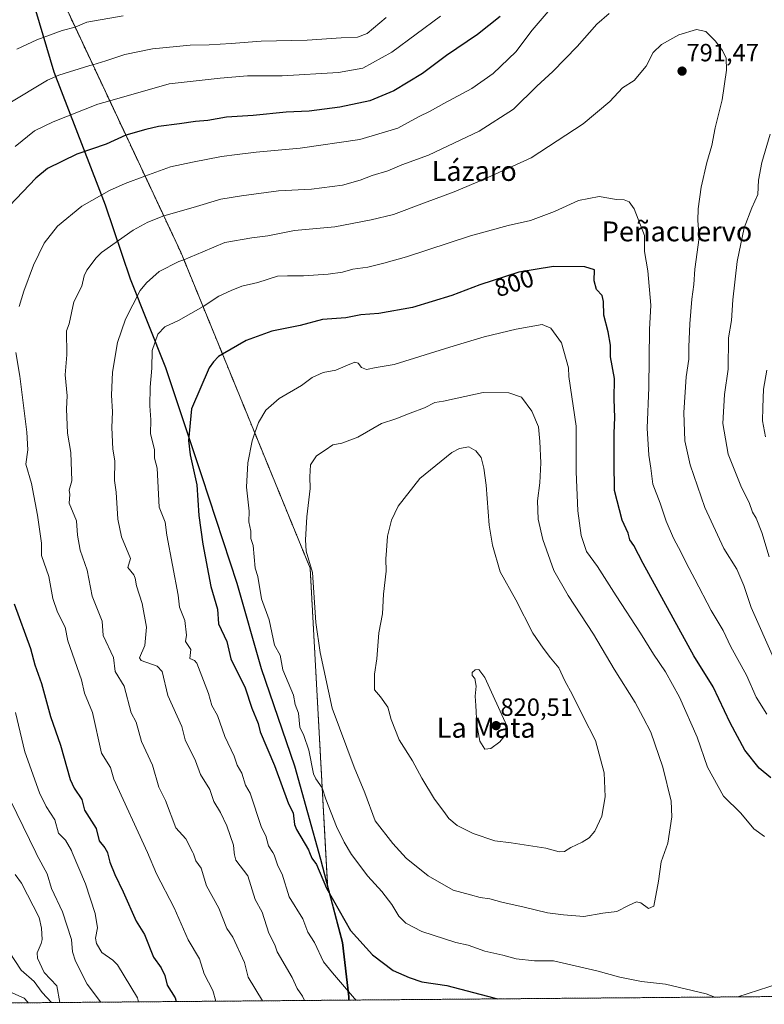
# Model space of a CAD drawing. Units: metres. Extents: x 556319 to 559753, y 4724049 to 4726377.
# Drawn here: x 558117 to 558417, y 4724049 to 4724445 of the extents above; entities that cross this region are included whole.
import ezdxf
from ezdxf.enums import TextEntityAlignment as Align

# ---------------------------------------------------------------- set-up
doc = ezdxf.new("R2010")
doc.units = ezdxf.units.M
doc.header["$MEASUREMENT"] = 0
doc.linetypes.add('TRAZOS', pattern=[0.75, 0.5, -0.25])
for name, color, linetype, lineweight in [('Arbolado forestal', 92, 'TRAZOS', 0), ('Arbolado forestal CxS', 92, 'Continuous', 0), ('Carátula', 7, 'Continuous', 5), ('Comarca', 2, 'Continuous', 13), ('Comarca CxS', 133, 'Continuous', 0), ('Comunidad autónoma', 142, 'Continuous', 30), ('Comunidad Autónoma CxS', 142, 'Continuous', 0), ('Corriente natural lineal', 142, 'Continuous', 13), ('Curva de nivel maestra', 36, 'Continuous', 30), ('Curva de nivel normal', 36, 'Continuous', 0), ('Espacio natural protegido', 2, 'Continuous', 13), ('Espacio natural protegido CxS', 2, 'Continuous', 0), ('Municipio', 9, 'Continuous', 13), ('Municipio CxS', 142, 'Continuous', 0), ('Provincia', 19, 'Continuous', 0), ('Provincia CxS', 1, 'Continuous', 0), ('Punto de cota en terreno', 7, 'Continuous', 0), ('Rótulo de curva de nivel directora', 19, 'Continuous', 0), ('Rótulo de punto de cota en terreno', 19, 'Continuous', 0), ('Texto cartográfico', 19, 'Continuous', 0)]:
    doc.layers.add(name, color=color, linetype=linetype, lineweight=lineweight)
doc.styles.add('Arial', font='txt', dxfattribs={"height": 0.2})

# ---------------------------------------------------------------- blocks, each defined once
blk = doc.blocks.new('*U151')
at = {"layer": 'Arbolado forestal CxS', "color": 92, "linetype": 'Continuous', "lineweight": 0}
blk.add_polyline3d([(559174.86, 4724058.38, 729.08), (558249.88, 4724050.67, 794.57), (558249.89, 4724051.94, 794.79), (558247.34, 4724073.82, 798.47), (558241.28, 4724096.86, 800.59), (558234.25, 4724224.33, 810.22), (558182.25, 4724351.34, 789.17), (558104.36, 4724517.29, 731.57), (558094.64, 4724551.9, 718.14), (558082.51, 4724591.04, 702.73), (558071.9, 4724618.63, 696.12), (558061.54, 4724636.43, 691.47), (558045.23, 4724662.81, 688.86), (558033.46, 4724681.35, 690.42), (558017.95, 4724704.56, 693.4), (558012.61, 4724712.79, 694.91), (557983.25, 4724775.34, 686.01), (557935.26, 4724934.34, 628.26)], dxfattribs=at)
blk = doc.blocks.new('*U154')
at = {"layer": 'Arbolado forestal CxS', "color": 92, "linetype": 'Continuous', "lineweight": 0}
blk.add_polyline3d([(558104.36, 4724517.29, 731.57), (558182.25, 4724351.34, 789.17), (558234.25, 4724224.33, 810.22), (558241.28, 4724096.86, 800.59), (558247.34, 4724073.82, 798.47), (558249.89, 4724051.94, 794.79), (558249.88, 4724050.67, 794.57), (558047.05, 4724048.98, 774.63), (558045.51, 4724054.84, 773.87), (558036.98, 4724085.4, 764.35), (558025.41, 4724119.25, 756.06), (558025.28, 4724119.62, 755.97), (558022.39, 4724128.87, 753.58), (558013.65, 4724159.4, 744.44), (558000.91, 4724198.26, 731.74), (557988.21, 4724236.36, 724.7), (557976.12, 4724266.89, 720.7), (557972.72, 4724276.14, 720.21), (557963.87, 4724302.15, 722.24), (557944.74, 4724351.86, 722.32)], dxfattribs=at)
blk = doc.blocks.new('*U163')
at = {"layer": 'Curva de nivel normal', "color": 36, "linetype": 'Continuous', "lineweight": 0}
for points in [[(558165.29, 4724049.96, 770), (558164.81, 4724051.62, 770), (558156.82, 4724064.8, 770), (558154.94, 4724066.72, 770), (558150.5, 4724069.84, 770), (558148.35, 4724073.43, 770), (558148.02, 4724075.56, 770), (558148.76, 4724079.69, 770), (558147.88, 4724085.48, 770), (558143.99, 4724097.35, 770), (558138.62, 4724110, 770), (558138.29, 4724110.79, 770), (558135.86, 4724115.01, 770), (558133.14, 4724117.81, 770), (558131.63, 4724123.19, 770), (558128.15, 4724128.56, 770), (558125.44, 4724134.02, 770), (558119.52, 4724150.44, 770), (558115.86, 4724166.26, 770)], [(558115.64, 4724393.89, 770), (558123.43, 4724400.11, 770), (558130.89, 4724403.8, 770), (558148.88, 4724410.91, 770), (558153.68, 4724412.22, 770), (558177.53, 4724418.99, 770), (558198.15, 4724421.26, 770), (558209.09, 4724422.29, 770), (558223.06, 4724422.24, 770), (558245.71, 4724423.57, 770), (558255.41, 4724425.36, 770), (558267.04, 4724431.73, 770), (558286.67, 4724446.24, 770)]]:
    blk.add_polyline3d(points, dxfattribs=at)
blk = doc.blocks.new('*U175')
at = {"layer": 'Curva de nivel normal', "color": 36, "linetype": 'Continuous', "lineweight": 0}
for points in [[(558264.78, 4724445.64, 765), (558257.13, 4724439.32, 765), (558253.36, 4724437.83, 765), (558246.7, 4724437.47, 765), (558233.08, 4724436.55, 765), (558214.51, 4724436.15, 765), (558202.55, 4724435.24, 765), (558193.66, 4724434.67, 765), (558186.04, 4724434.55, 765), (558170.9, 4724433.08, 765), (558159.7, 4724430.75, 765), (558152.06, 4724428.24, 765), (558146.87, 4724426.72, 765), (558145.7, 4724426.46, 765), (558133.21, 4724422.49, 765), (558128.73, 4724420.49, 765), (558112.9, 4724410.93, 765)], [(558113.81, 4724130.9, 765), (558123.95, 4724110, 765), (558124.37, 4724109.13, 765), (558128.49, 4724101.48, 765), (558130.26, 4724095.6, 765), (558134.76, 4724086.16, 765), (558138.29, 4724074.97, 765), (558138.69, 4724070.04, 765), (558139.9, 4724066.36, 765), (558144.63, 4724057.07, 765), (558149.92, 4724050.01, 765), (558149.96, 4724049.84, 765)]]:
    blk.add_polyline3d(points, dxfattribs=at)
blk = doc.blocks.new('*U188')
at = {"layer": 'Curva de nivel normal', "color": 36, "linetype": 'Continuous', "lineweight": 0}
for points in [[(558159.09, 4724446.4, 760), (558144.52, 4724443.76, 760), (558139.77, 4724441.86, 760), (558134.61, 4724440.48, 760), (558124.43, 4724436.77, 760), (558116.35, 4724432.93, 760)], [(558115.71, 4724101.23, 760), (558118.17, 4724097.69, 760), (558125.26, 4724083.9, 760), (558126.21, 4724079.53, 760), (558126.57, 4724075.07, 760), (558126.19, 4724073.36, 760), (558124.5, 4724069.66, 760), (558124.6, 4724067.5, 760), (558127.36, 4724061.83, 760), (558132.44, 4724056.43, 760), (558133.61, 4724049.7, 760)], [(558120.89, 4724049.59, 760), (558120.65, 4724049.99, 760), (558119.26, 4724051.42, 760), (558108.56, 4724056.2, 760), (558105.72, 4724057.91, 760), (558100.05, 4724062.51, 760), (558096.89, 4724066.12, 760), (558095.13, 4724067.5, 760), (558088.79, 4724070.82, 760), (558080.11, 4724073.34, 760), (558074.01, 4724076.03, 760), (558072.32, 4724077.24, 760), (558067.47, 4724082.11, 760), (558058.47, 4724087.01, 760), (558054.57, 4724091.08, 760), (558049.68, 4724093.34, 760), (558038.93, 4724099.87, 760), (558029.89, 4724106.15, 760)]]:
    blk.add_polyline3d(points, dxfattribs=at)
blk = doc.blocks.new('5PATER')
at = {"layer": 'Carátula', "linetype": 'Continuous', "lineweight": 5}
h = blk.add_hatch(color=250, dxfattribs=at)
edge = h.paths.add_edge_path()
edge.add_ellipse((0, 0.01), major_axis=(-1.33, -1.34), ratio=0.999422, start_angle=0, end_angle=360)

msp = doc.modelspace()

# ---------------------------------------------------------------- linework, layer by layer
at = {"layer": 'Arbolado forestal', "color": 92, "linetype": 'TRAZOS', "lineweight": 0}
for points in [[(558249.88, 4724050.67, 794.57), (558249.89, 4724051.94, 794.79), (558247.34, 4724073.82, 798.47), (558241.28, 4724096.86, 800.59), (558234.25, 4724224.33, 810.22), (558182.25, 4724351.34, 789.17), (558104.36, 4724517.29, 731.57), (558094.64, 4724551.9, 718.14), (558082.51, 4724591.04, 702.73), (558071.9, 4724618.63, 696.12), (558061.54, 4724636.43, 691.47), (558045.23, 4724662.81, 688.86), (558033.46, 4724681.35, 690.42), (558017.95, 4724704.56, 693.4), (558012.61, 4724712.8, 694.91), (557983.25, 4724775.34, 686.01), (557935.25, 4724934.34, 628.26), (557879.26, 4725293.35, 582.1), (557732.26, 4725245.35, 526.84), (557723.36, 4725241.85, 524.19), (557720.28, 4725240.16, 523.59), (557718.9, 4725239.4, 523.41)], [(559174.86, 4724058.38, 729.08), (559163, 4724058.28, 728.76), (559156.95, 4724058.23, 729.15), (559153.6, 4724058.2, 729.29), (559132.72, 4724058.03, 728.29), (558843.52, 4724055.62, 706.26), (558571.46, 4724053.35, 784.17), (558569.59, 4724053.33, 784.27), (558567.72, 4724053.32, 784.36), (558504.38, 4724052.79, 799.87), (558502.36, 4724052.77, 800.08), (558500.34, 4724052.76, 800.4), (558249.88, 4724050.67, 794.57)], [(558249.88, 4724050.67, 794.57), (558130.33, 4724049.67, 758.17), (558047.05, 4724048.98, 774.63)]]:
    msp.add_polyline3d(points, dxfattribs=at)
at = {"layer": 'Comarca', "color": 2, "linetype": 'Continuous', "lineweight": 13}
msp.add_polyline3d([(558249.85, 4724050.67, 794.56), (558249.86, 4724051.94, 794.78), (558247.31, 4724073.82, 798.46), (558238.55, 4724107.15, 801.29), (558228.08, 4724144.66, 802.91), (558214.67, 4724183.91, 803.1), (558204.88, 4724218.11, 803.03), (558190.8, 4724261.04, 801.12), (558176.2, 4724304.85, 797.33), (558162.07, 4724340.53, 788.94), (558151.95, 4724370.29, 781.53), (558131.4, 4724423.69, 764.81), (558118.05, 4724468.53, 750.41)], dxfattribs=at)
at = {"layer": 'Comarca CxS', "color": 133, "linetype": 'Continuous', "lineweight": 0}
msp.add_polyline3d([(559752.71, 4724063.19, 609.82), (558249.85, 4724050.67, 794.56), (558249.86, 4724051.94, 794.78), (558247.31, 4724073.82, 798.46), (558238.55, 4724107.15, 801.29), (558228.08, 4724144.66, 802.91), (558214.67, 4724183.91, 803.1), (558204.88, 4724218.11, 803.03), (558190.8, 4724261.04, 801.12), (558176.2, 4724304.85, 797.33), (558162.07, 4724340.53, 788.94), (558151.95, 4724370.29, 781.53), (558131.4, 4724423.69, 764.81), (558118.05, 4724468.53, 750.41)], dxfattribs=at)
msp.add_polyline3d([(559752.71, 4724063.19, 609.82), (558249.85, 4724050.67, 794.56), (558249.86, 4724051.94, 794.78), (558247.31, 4724073.82, 798.46), (558238.55, 4724107.15, 801.29), (558228.08, 4724144.66, 802.91), (558214.67, 4724183.91, 803.1), (558204.88, 4724218.11, 803.03), (558190.8, 4724261.04, 801.12), (558176.2, 4724304.85, 797.33), (558162.07, 4724340.53, 788.94), (558151.95, 4724370.29, 781.53), (558131.4, 4724423.69, 764.81), (558118.05, 4724468.53, 750.41)], dxfattribs=at)
at = {"layer": 'Comunidad autónoma', "color": 142, "linetype": 'Continuous', "lineweight": 30}
msp.add_polyline3d([(558249.85, 4724050.67, 794.56), (558249.86, 4724051.94, 794.78), (558247.31, 4724073.82, 798.46), (558238.55, 4724107.15, 801.29), (558228.08, 4724144.66, 802.91), (558214.67, 4724183.91, 803.1), (558204.88, 4724218.11, 803.03), (558190.8, 4724261.04, 801.12), (558176.2, 4724304.85, 797.33), (558162.07, 4724340.53, 788.94), (558151.95, 4724370.29, 781.53), (558131.4, 4724423.69, 764.81), (558118.05, 4724468.53, 750.41)], dxfattribs=at)
at = {"layer": 'Comunidad Autónoma CxS', "color": 142, "linetype": 'Continuous', "lineweight": 0}
msp.add_polyline3d([(559752.71, 4724063.19, 609.82), (558249.85, 4724050.67, 794.56), (558249.86, 4724051.94, 794.78), (558247.31, 4724073.82, 798.46), (558238.55, 4724107.15, 801.29), (558228.08, 4724144.66, 802.91), (558214.67, 4724183.91, 803.1), (558204.88, 4724218.11, 803.03), (558190.8, 4724261.04, 801.12), (558176.2, 4724304.85, 797.33), (558162.07, 4724340.53, 788.94), (558151.95, 4724370.29, 781.53), (558131.4, 4724423.69, 764.81), (558118.05, 4724468.53, 750.41)], dxfattribs=at)
msp.add_polyline3d([(559752.71, 4724063.19, 609.82), (558249.85, 4724050.67, 794.56), (558249.86, 4724051.94, 794.78), (558247.31, 4724073.82, 798.46), (558238.55, 4724107.15, 801.29), (558228.08, 4724144.66, 802.91), (558214.67, 4724183.91, 803.1), (558204.88, 4724218.11, 803.03), (558190.8, 4724261.04, 801.12), (558176.2, 4724304.85, 797.33), (558162.07, 4724340.53, 788.94), (558151.95, 4724370.29, 781.53), (558131.4, 4724423.69, 764.81), (558118.05, 4724468.53, 750.41)], dxfattribs=at)
at = {"layer": 'Corriente natural lineal', "color": 142, "linetype": 'Continuous', "lineweight": 13}
msp.add_polyline3d([(558130.33, 4724049.67, 758.17), (558126.59, 4724053.79, 756.95), (558123.38, 4724058.15, 756.43), (558118.13, 4724062.73, 755.79), (558113.33, 4724070.11, 754.65)], dxfattribs=at)
at = {"layer": 'Curva de nivel maestra', "color": 36, "linetype": 'Continuous', "lineweight": 30}
for points in [[(558310.58, 4724446.1, 775), (558301.47, 4724438.8, 775), (558289.08, 4724430.41, 775), (558279.44, 4724423.15, 775), (558267.96, 4724416.19, 775), (558258.21, 4724412.15, 775), (558246.17, 4724409.64, 775), (558233.8, 4724408, 775), (558224.66, 4724407.59, 775), (558211.4, 4724406.28, 775), (558200.59, 4724405.56, 775), (558193.1, 4724404.24, 775), (558188.11, 4724403.9, 775), (558181.77, 4724402.94, 775), (558173.26, 4724401.9, 775), (558168.19, 4724400.66, 775), (558160.16, 4724398.4, 775), (558152.23, 4724394.79, 775), (558140.41, 4724390.7, 775), (558128.7, 4724384.94, 775), (558123.98, 4724381.09, 775), (558110.82, 4724367.25, 775)], [(558419.48, 4724140.04, 800), (558414.8, 4724143.95, 800), (558408.98, 4724151.17, 800), (558403.09, 4724162.17, 800), (558396.28, 4724176.63, 800), (558388.46, 4724189.02, 800), (558368.14, 4724226.24, 800), (558364.4, 4724233.47, 800), (558362.82, 4724235.76, 800), (558362.08, 4724238.45, 800), (558359.67, 4724243.62, 800), (558356.62, 4724255.55, 800), (558356.46, 4724266.96, 800), (558356.52, 4724278.57, 800), (558356.71, 4724284.95, 800), (558356.41, 4724292.3, 800), (558356.6, 4724300.62, 800), (558355.03, 4724309.25, 800), (558354.94, 4724313.96, 800), (558354.08, 4724319.37, 800), (558352.37, 4724325.97, 800), (558352.24, 4724331.5, 800), (558351.62, 4724333.98, 800), (558349.41, 4724336.38, 800), (558348.48, 4724339.77, 800), (558348.61, 4724344.29, 800), (558344.64, 4724345.48, 800), (558332.08, 4724345.54, 800), (558318.16, 4724343.26, 800), (558302.49, 4724338.16, 800), (558291.22, 4724333.89, 800), (558275.37, 4724329.13, 800), (558261.92, 4724326.69, 800), (558254.64, 4724326.16, 800), (558248.54, 4724324.91, 800), (558239.18, 4724324.22, 800), (558230.18, 4724321.85, 800), (558218.84, 4724319.6, 800), (558208.51, 4724315.85, 800), (558199.01, 4724310.41, 800), (558197.43, 4724309.38, 800), (558195.38, 4724307.27, 800), (558193.67, 4724304.88, 800), (558186.52, 4724288.38, 800), (558185.4, 4724275.67, 800), (558186.09, 4724269.85, 800), (558188.72, 4724257.84, 800), (558189.57, 4724245.5, 800), (558191.08, 4724233.96, 800), (558194.31, 4724216.9, 800), (558197.01, 4724207.86, 800), (558197.46, 4724201.93, 800), (558200.81, 4724194.8, 800), (558202.39, 4724187.91, 800), (558208.07, 4724176.15, 800), (558210.77, 4724168.02, 800), (558213.35, 4724161.9, 800), (558214.12, 4724158.56, 800), (558219.99, 4724145.02, 800), (558225.5, 4724129.51, 800), (558227.4, 4724125.89, 800), (558228.02, 4724121.28, 800), (558228.75, 4724119.27, 800), (558233.58, 4724111.1, 800), (558234.04, 4724110, 800), (558234.98, 4724107.78, 800), (558236.81, 4724105.13, 800), (558240.8, 4724095.66, 800), (558241.4, 4724094.71, 800), (558250.48, 4724078.68, 800), (558259.32, 4724068.92, 800), (558267.61, 4724062.53, 800), (558274.07, 4724059.73, 800), (558279.17, 4724058.02, 800), (558289.16, 4724056.52, 800), (558308.06, 4724051.53, 800), (558309.38, 4724051.16, 800)], [(558115.3, 4724209.94, 775), (558121.85, 4724192.08, 775), (558123.64, 4724185.4, 775), (558126.29, 4724177.96, 775), (558129.87, 4724164.63, 775), (558133.91, 4724153.12, 775), (558137.73, 4724139.42, 775), (558139.35, 4724135.85, 775), (558142.45, 4724131.33, 775), (558143.6, 4724126.99, 775), (558148.18, 4724119.64, 775), (558149.39, 4724114.7, 775), (558151.7, 4724111.91, 775), (558152.78, 4724110, 775), (558152.86, 4724109.87, 775), (558153.67, 4724106.07, 775), (558155.68, 4724101.11, 775), (558159.16, 4724094.16, 775), (558164.26, 4724082.37, 775), (558167.73, 4724077.1, 775), (558171.32, 4724067.95, 775), (558174.31, 4724063.68, 775), (558175.81, 4724060.51, 775), (558176.81, 4724056.67, 775), (558180.05, 4724051.63, 775), (558180.44, 4724050.09, 775)]]:
    msp.add_polyline3d(points, dxfattribs=at)
at = {"layer": 'Curva de nivel normal', "color": 36, "linetype": 'Continuous', "lineweight": 0}
for points in [[(558331.53, 4724449.95, 780), (558323.56, 4724440.65, 780), (558316.94, 4724431.94, 780), (558307.88, 4724423.15, 780), (558299.22, 4724417.1, 780), (558287.94, 4724411.07, 780), (558282.44, 4724407.98, 780), (558277.83, 4724405.77, 780), (558269.5, 4724401.26, 780), (558254.17, 4724396.7, 780), (558230.18, 4724393.21, 780), (558212.52, 4724391.53, 780), (558204.9, 4724390.56, 780), (558198.64, 4724389.85, 780), (558187, 4724387.51, 780), (558178.09, 4724385.63, 780), (558167.87, 4724381.97, 780), (558159.86, 4724378.93, 780), (558153.56, 4724376.16, 780), (558142.46, 4724369.91, 780), (558132.68, 4724361.87, 780), (558127.39, 4724354.99, 780), (558123.1, 4724346.11, 780), (558119.12, 4724335.63, 780), (558117.22, 4724329.48, 780)], [(558354.4, 4724447.36, 785), (558349.46, 4724443.04, 785), (558341.56, 4724433.97, 785), (558331.78, 4724423.93, 785), (558325.45, 4724418.14, 785), (558315.98, 4724408.9, 785), (558302.19, 4724400, 785), (558281.81, 4724390.38, 785), (558271.16, 4724386.44, 785), (558265.51, 4724384, 785), (558259.14, 4724382.22, 785), (558254.37, 4724380.29, 785), (558247.22, 4724378.3, 785), (558234.84, 4724376.72, 785), (558221.51, 4724376.04, 785), (558206.68, 4724374.04, 785), (558198.32, 4724372.65, 785), (558187.2, 4724369.3, 785), (558175.42, 4724365.9, 785), (558169.02, 4724363.41, 785), (558163.18, 4724360.14, 785), (558150.36, 4724351.28, 785), (558148.22, 4724349.08, 785), (558144.54, 4724344.08, 785), (558143.47, 4724341.9, 785), (558142.44, 4724337.7, 785), (558139.28, 4724331.44, 785), (558137.44, 4724322.54, 785), (558136.35, 4724319.79, 785), (558136.46, 4724310.02, 785), (558135.77, 4724302.03, 785), (558136.55, 4724293.53, 785), (558136.34, 4724288.38, 785), (558136.74, 4724278.53, 785), (558137.99, 4724270.84, 785), (558138.42, 4724259.42, 785), (558137.41, 4724255.62, 785), (558137.69, 4724253.87, 785), (558137.37, 4724250.46, 785), (558140.28, 4724243.36, 785), (558140.68, 4724237.56, 785), (558141.77, 4724231.58, 785), (558144.67, 4724223.56, 785), (558146.69, 4724213.09, 785), (558150.59, 4724203.05, 785), (558151.01, 4724197.21, 785), (558155.16, 4724188.37, 785), (558155.87, 4724182.72, 785), (558159.45, 4724176.87, 785), (558162.26, 4724166.1, 785), (558164.3, 4724162.36, 785), (558166.43, 4724154.57, 785), (558170.86, 4724145.16, 785), (558173.4, 4724136.21, 785), (558176.15, 4724130.86, 785), (558180.3, 4724119.94, 785), (558184.26, 4724115.51, 785), (558187.05, 4724110, 785), (558187.36, 4724109.41, 785), (558188.34, 4724106.67, 785), (558190.44, 4724103.66, 785), (558192.58, 4724096.55, 785), (558197.58, 4724087.64, 785), (558200.74, 4724079.49, 785), (558203.22, 4724075.95, 785), (558207.82, 4724065.79, 785), (558209.37, 4724059.85, 785), (558215.16, 4724050.38, 785)], [(558420.47, 4724188.32, 790), (558411.6, 4724208.55, 790), (558408.61, 4724217.3, 790), (558405.78, 4724223.86, 790), (558400.52, 4724232.27, 790), (558392.94, 4724248.67, 790), (558387.05, 4724265.88, 790), (558384.94, 4724275.44, 790), (558384.44, 4724286.93, 790), (558385.4, 4724301.22, 790), (558386.5, 4724308.33, 790), (558386.53, 4724313.36, 790), (558386.89, 4724322.49, 790), (558387.7, 4724332.45, 790), (558388.51, 4724338.34, 790), (558388.92, 4724344.51, 790), (558390.68, 4724357.3, 790), (558390.09, 4724364.05, 790), (558390.18, 4724368.78, 790), (558391.5, 4724377.43, 790), (558393.76, 4724387.42, 790), (558395.79, 4724394.28, 790), (558397.03, 4724401.28, 790), (558399.87, 4724412.61, 790), (558401.61, 4724424.46, 790), (558401.44, 4724429.32, 790), (558400.08, 4724432.4, 790), (558397.13, 4724436.34, 790), (558393.29, 4724440.11, 790), (558389.56, 4724440.86, 790), (558382.48, 4724438.68, 790), (558375.44, 4724434.9, 790), (558372.18, 4724431.65, 790), (558369.31, 4724426.14, 790), (558364.58, 4724420.39, 790), (558359.85, 4724417.47, 790), (558354.75, 4724411.95, 790), (558344.04, 4724402.88, 790), (558323.17, 4724389.33, 790), (558304.16, 4724380.72, 790), (558292.16, 4724375.63, 790), (558280.17, 4724371.22, 790), (558267.83, 4724366.51, 790), (558258.83, 4724364.35, 790), (558244.2, 4724361.54, 790), (558227.98, 4724360.07, 790), (558217.21, 4724357.97, 790), (558210.82, 4724357.14, 790), (558199.98, 4724355.28, 790), (558191.12, 4724351.46, 790), (558183.52, 4724348.25, 790), (558181.48, 4724347.58, 790), (558173.5, 4724343.64, 790), (558168.48, 4724339.07, 790), (558165.91, 4724335.91, 790), (558160.01, 4724324.44, 790), (558156.84, 4724315.06, 790), (558154.74, 4724303.1, 790), (558154.39, 4724293.87, 790), (558154.87, 4724287.16, 790), (558154.54, 4724280.86, 790), (558154.96, 4724272.12, 790), (558155.8, 4724267.42, 790), (558155.65, 4724259.51, 790), (558156.31, 4724254.88, 790), (558156.99, 4724244.01, 790), (558158.47, 4724236.92, 790), (558161.98, 4724228.26, 790), (558160.99, 4724224.57, 790), (558163.37, 4724221.66, 790), (558163.97, 4724220.35, 790), (558164.52, 4724217.24, 790), (558166.68, 4724210.08, 790), (558168.46, 4724200.56, 790), (558167.79, 4724193.17, 790), (558165.67, 4724188.27, 790), (558166.39, 4724187.23, 790), (558172.82, 4724184.96, 790), (558174.79, 4724182.76, 790), (558177.08, 4724173.18, 790), (558182.68, 4724160.69, 790), (558184.03, 4724155.32, 790), (558188.19, 4724146.88, 790), (558190.19, 4724141.38, 790), (558193.93, 4724135.27, 790), (558195.55, 4724130.45, 790), (558198.24, 4724126.13, 790), (558200.8, 4724120.79, 790), (558203.48, 4724113, 790), (558203.77, 4724110, 790), (558203.85, 4724109.13, 790), (558204.45, 4724106.96, 790), (558209.23, 4724100.68, 790), (558212.19, 4724091.05, 790), (558215.02, 4724085.99, 790), (558217.66, 4724077.54, 790), (558220.12, 4724072.89, 790), (558221.01, 4724070.09, 790), (558227.05, 4724059.76, 790), (558229, 4724055.36, 790), (558231.19, 4724052.25, 790), (558232.05, 4724050.52, 790)], [(558418.8, 4724228.83, 785), (558415.85, 4724238.7, 785), (558413.52, 4724244.42, 785), (558412.12, 4724246.86, 785), (558410.71, 4724250.65, 785), (558407.7, 4724256.7, 785), (558402.31, 4724270.18, 785), (558400.18, 4724282.51, 785), (558400.8, 4724294.18, 785), (558402.31, 4724304.3, 785), (558402.44, 4724316.93, 785), (558403.68, 4724323.93, 785), (558404.22, 4724332.21, 785), (558405.89, 4724347.62, 785), (558408.77, 4724361.19, 785), (558411.84, 4724369.24, 785), (558414.17, 4724374.52, 785), (558414.49, 4724380.28, 785), (558415.82, 4724387.45, 785), (558419.12, 4724398.78, 785)], [(558417.87, 4724165.58, 795), (558413.58, 4724172.49, 795), (558409.66, 4724181.32, 795), (558403.32, 4724192.74, 795), (558400.32, 4724199.24, 795), (558395.46, 4724207.31, 795), (558388.9, 4724219.94, 795), (558385.49, 4724226.25, 795), (558383.45, 4724230.64, 795), (558380.27, 4724236.44, 795), (558377.42, 4724243.16, 795), (558375.03, 4724250.44, 795), (558372.04, 4724258.12, 795), (558371.19, 4724264.54, 795), (558370.39, 4724269.78, 795), (558369.74, 4724280.64, 795), (558370.38, 4724296.97, 795), (558370.62, 4724320.3, 795), (558371.25, 4724329.99, 795), (558370.03, 4724343.84, 795), (558368.64, 4724351.63, 795), (558368.68, 4724358.01, 795), (558364.48, 4724368.77, 795), (558362.48, 4724371.62, 795), (558360.45, 4724372.41, 795), (558357.37, 4724372.59, 795), (558350.45, 4724373.75, 795), (558342.16, 4724372.09, 795), (558332.49, 4724367.73, 795), (558322.84, 4724364.11, 795), (558313.91, 4724362.12, 795), (558298.72, 4724357.91, 795), (558272.98, 4724349.46, 795), (558263.84, 4724346.95, 795), (558257.42, 4724345.38, 795), (558251.36, 4724344.48, 795), (558247.25, 4724343.37, 795), (558241.51, 4724342.52, 795), (558231.55, 4724341.79, 795), (558225.18, 4724341.83, 795), (558221.18, 4724341.72, 795), (558213.18, 4724339.22, 795), (558206.84, 4724337.75, 795), (558202.51, 4724335.93, 795), (558197.51, 4724333.68, 795), (558191.19, 4724329.51, 795), (558181.33, 4724323.87, 795), (558175.83, 4724321.36, 795), (558173.04, 4724318.41, 795), (558170.72, 4724311.8, 795), (558170.68, 4724304.67, 795), (558169.98, 4724297.09, 795), (558169.8, 4724289.55, 795), (558170.23, 4724283.92, 795), (558170.07, 4724278.36, 795), (558171.64, 4724272, 795), (558171.75, 4724268.52, 795), (558172.71, 4724264.47, 795), (558173.6, 4724248.8, 795), (558176.01, 4724242.77, 795), (558176.62, 4724237.53, 795), (558181.19, 4724213.41, 795), (558181.79, 4724208.61, 795), (558183.83, 4724203.27, 795), (558184.53, 4724197.33, 795), (558184.18, 4724194.8, 795), (558186.34, 4724191.65, 795), (558185.89, 4724188.04, 795), (558187.77, 4724187.24, 795), (558188.7, 4724186.09, 795), (558193.36, 4724173.88, 795), (558194.7, 4724169.17, 795), (558197.01, 4724165.04, 795), (558200, 4724156.59, 795), (558203.75, 4724148.68, 795), (558204.94, 4724145.11, 795), (558206.75, 4724141.87, 795), (558208.28, 4724137.1, 795), (558210.13, 4724133.85, 795), (558214.74, 4724120.01, 795), (558216.45, 4724116.69, 795), (558217.56, 4724112.74, 795), (558219.25, 4724110, 795), (558219.83, 4724109.07, 795), (558221.26, 4724104.61, 795), (558223.02, 4724101.27, 795), (558225.82, 4724092.25, 795), (558231.29, 4724083.38, 795), (558233.35, 4724078, 795), (558236.05, 4724073.81, 795), (558239.58, 4724066.06, 795), (558243.22, 4724061.6, 795), (558252.03, 4724051.33, 795), (558252.77, 4724050.69, 795)], [(558416.94, 4724116.48, 805), (558412.56, 4724119.56, 805), (558407.33, 4724125.88, 805), (558400.45, 4724132.7, 805), (558394, 4724144.33, 805), (558389.81, 4724156.38, 805), (558382.75, 4724172.51, 805), (558377.11, 4724182.68, 805), (558372.25, 4724189.76, 805), (558367.04, 4724198.22, 805), (558357.23, 4724213.25, 805), (558349.8, 4724225.04, 805), (558345.34, 4724231.02, 805), (558343.15, 4724237.41, 805), (558341.87, 4724247.4, 805), (558341.21, 4724262.98, 805), (558341.24, 4724281.36, 805), (558338.27, 4724301.41, 805), (558338.07, 4724304.88, 805), (558335.3, 4724314.88, 805), (558331.01, 4724320.77, 805), (558327.53, 4724322.3, 805), (558317.12, 4724320.33, 805), (558304.21, 4724317.35, 805), (558292.1, 4724313.7, 805), (558280.5, 4724310.02, 805), (558268, 4724306.14, 805), (558260.83, 4724305.02, 805), (558256.89, 4724304.2, 805), (558254.89, 4724304.95, 805), (558253.5, 4724306.79, 805), (558252.16, 4724307.09, 805), (558249.21, 4724305.98, 805), (558244.52, 4724303.88, 805), (558239.52, 4724302.95, 805), (558235.01, 4724300.96, 805), (558230.84, 4724297.78, 805), (558221.84, 4724292.59, 805), (558216.51, 4724287.82, 805), (558213.52, 4724282.88, 805), (558211.98, 4724278.73, 805), (558210.89, 4724275.45, 805), (558209.15, 4724266.62, 805), (558208.72, 4724256.86, 805), (558209.79, 4724247.22, 805), (558209.58, 4724242.93, 805), (558210.47, 4724239.22, 805), (558210.39, 4724236.18, 805), (558211.4, 4724233.44, 805), (558212.13, 4724224.31, 805), (558213.22, 4724220.93, 805), (558214.75, 4724212.04, 805), (558217.72, 4724203.53, 805), (558219.96, 4724193.42, 805), (558222.16, 4724189.28, 805), (558223.29, 4724183.48, 805), (558227.59, 4724173.21, 805), (558228.3, 4724169.56, 805), (558229.56, 4724166.05, 805), (558230.05, 4724160.33, 805), (558231.78, 4724157.06, 805), (558233.74, 4724151.16, 805), (558235.55, 4724141.62, 805), (558236.54, 4724139.59, 805), (558239.12, 4724136.04, 805), (558240.52, 4724131.51, 805), (558244.91, 4724120.51, 805), (558247.92, 4724114.21, 805), (558250.9, 4724109.22, 805), (558257.45, 4724100.51, 805), (558263.1, 4724094.34, 805), (558267.05, 4724089.07, 805), (558269.85, 4724084.36, 805), (558272.74, 4724081.55, 805), (558279.22, 4724078.27, 805), (558292.79, 4724073.77, 805), (558297.74, 4724072.8, 805), (558304.46, 4724070.39, 805), (558311.78, 4724068.72, 805), (558317.14, 4724067.32, 805), (558324.48, 4724066.49, 805), (558332.07, 4724066.4, 805), (558349.48, 4724062.4, 805), (558358.73, 4724059.85, 805), (558367.49, 4724058.2, 805), (558377.06, 4724057.12, 805), (558393.47, 4724053.15, 805), (558396.97, 4724051.89, 805)], [(558115.92, 4724310.99, 780), (558117.59, 4724301.52, 780), (558120.39, 4724278.99, 780), (558120.8, 4724271.9, 780), (558119.9, 4724266.17, 780), (558122.28, 4724258.37, 780), (558124.7, 4724245.67, 780), (558126.22, 4724234.41, 780), (558126.28, 4724229.43, 780), (558129.19, 4724220.92, 780), (558130.77, 4724212.07, 780), (558132.66, 4724206.59, 780), (558135.76, 4724200.64, 780), (558136.9, 4724195.13, 780), (558142.4, 4724179.47, 780), (558143.53, 4724174.01, 780), (558146.77, 4724166.26, 780), (558150.38, 4724149.93, 780), (558153.94, 4724144.18, 780), (558155.36, 4724139.47, 780), (558168.85, 4724110.04, 780), (558168.87, 4724110, 780), (558172.44, 4724101.42, 780), (558179.64, 4724087.76, 780), (558185.22, 4724074.96, 780), (558189.79, 4724067.23, 780), (558191.65, 4724061.28, 780), (558195.09, 4724054.51, 780), (558196.31, 4724050.22, 780)], [(558417.3, 4724277.11, 780), (558416.07, 4724283.56, 780), (558416.29, 4724288.86, 780), (558416.52, 4724296.3, 780), (558417.86, 4724303.97, 780)], [(558235.2, 4724222.61, 810), (558236.59, 4724202.49, 810), (558238.26, 4724190.4, 810), (558243.14, 4724168.03, 810), (558251.97, 4724144.34, 810), (558256.21, 4724134.02, 810), (558260.41, 4724122.75, 810), (558267.51, 4724113.64, 810), (558272.82, 4724107.75, 810), (558281.73, 4724100.6, 810), (558291.81, 4724094.87, 810), (558298.72, 4724093.04, 810), (558302.63, 4724091.88, 810), (558306.44, 4724091.41, 810), (558311.26, 4724090.01, 810), (558320.33, 4724088, 810), (558329.61, 4724085.73, 810), (558336.06, 4724084.92, 810), (558344.28, 4724084.22, 810), (558351.96, 4724085.68, 810), (558357.59, 4724086.25, 810), (558362.24, 4724088.76, 810), (558365.44, 4724090.14, 810), (558367.18, 4724089.72, 810), (558370.25, 4724087.55, 810), (558372.46, 4724088.43, 810), (558374.26, 4724098.42, 810), (558375.35, 4724106.2, 810), (558378.1, 4724113.72, 810), (558379.69, 4724124.34, 810), (558379.36, 4724130.66, 810), (558376.05, 4724144.33, 810), (558371.16, 4724158.33, 810), (558368.09, 4724164.33, 810), (558364.85, 4724170.33, 810), (558356.42, 4724183.76, 810), (558348.15, 4724197.78, 810), (558337.94, 4724213.26, 810), (558332.25, 4724223.39, 810), (558327.82, 4724235.78, 810), (558325.91, 4724243.99, 810), (558325.68, 4724251.32, 810), (558326.65, 4724258.68, 810), (558327.02, 4724266.68, 810), (558326.56, 4724275.23, 810), (558326.12, 4724281.12, 810), (558323.36, 4724287.44, 810), (558319.22, 4724293.03, 810), (558314.16, 4724294.84, 810), (558303.82, 4724294.9, 810), (558293.3, 4724292.6, 810), (558287.84, 4724291.5, 810), (558284.34, 4724290.97, 810), (558280.17, 4724288.71, 810), (558274.5, 4724286.59, 810), (558268.76, 4724284.33, 810), (558262.88, 4724282.53, 810), (558253.43, 4724276.94, 810), (558246.96, 4724274.57, 810), (558243.33, 4724273.87, 810), (558240.3, 4724271.77, 810), (558236.75, 4724269.45, 810), (558234.4, 4724265.87, 810), (558234.15, 4724260.98, 810), (558234.29, 4724256.31, 810), (558232.97, 4724244.99, 810), (558232.45, 4724235.69, 810), (558232.68, 4724231.21, 810), (558235.2, 4724222.61, 810)], [(558334.35, 4724110.22, 815), (558336.49, 4724110.46, 815), (558339.09, 4724111.98, 815), (558343.55, 4724114.15, 815), (558346.41, 4724115.85, 815), (558348.71, 4724118.58, 815), (558351.52, 4724124.59, 815), (558352.92, 4724132.42, 815), (558352.41, 4724142.04, 815), (558348.93, 4724155.09, 815), (558344.04, 4724164.66, 815), (558339.68, 4724173.41, 815), (558336.68, 4724179.02, 815), (558334.28, 4724184.19, 815), (558330.82, 4724188.32, 815), (558327.98, 4724192.15, 815), (558323.72, 4724198.22, 815), (558316.92, 4724211.52, 815), (558310.64, 4724222.86, 815), (558307.6, 4724233.56, 815), (558306.2, 4724241.54, 815), (558305, 4724257.62, 815), (558304.06, 4724264.54, 815), (558303.02, 4724268.84, 815), (558300.84, 4724271.43, 815), (558298.03, 4724273.03, 815), (558294.28, 4724272.39, 815), (558291.25, 4724270.81, 815), (558278.32, 4724260.3, 815), (558269.68, 4724249.27, 815), (558266.9, 4724243.64, 815), (558265.39, 4724237.12, 815), (558264.98, 4724231.45, 815), (558264.64, 4724228, 815), (558264.79, 4724223.12, 815), (558263.8, 4724213.83, 815), (558263.4, 4724205.89, 815), (558261.9, 4724198.26, 815), (558261.09, 4724187.83, 815), (558260.08, 4724181.66, 815), (558260.08, 4724175.46, 815), (558262.58, 4724172.54, 815), (558265.44, 4724168.44, 815), (558266.82, 4724163.41, 815), (558270.1, 4724155.33, 815), (558275.41, 4724146.88, 815), (558279.12, 4724139.86, 815), (558284.21, 4724131.42, 815), (558287.98, 4724126.49, 815), (558289.99, 4724123.64, 815), (558293.38, 4724120.9, 815), (558299.82, 4724117.58, 815), (558308.5, 4724114.66, 815), (558315.08, 4724113.92, 815), (558328.94, 4724111.71, 815), (558334.35, 4724110.22, 815)], [(558304.45, 4724151.61, 820), (558306.86, 4724151.81, 820), (558310.5, 4724154.5, 820), (558313.35, 4724157.95, 820), (558313.28, 4724160.9, 820), (558304.49, 4724180.32, 820), (558302.1, 4724183.64, 820), (558300.53, 4724183.44, 820), (558299.4, 4724182.32, 820), (558299.42, 4724181.14, 820), (558300.43, 4724179.93, 820), (558301.05, 4724176.93, 820), (558300.54, 4724172.81, 820), (558300.82, 4724169.09, 820), (558301.22, 4724161.32, 820), (558302.42, 4724154.72, 820), (558304.45, 4724151.61, 820)], [(558406.04, 4724051.97, 805), (558406.14, 4724051.99, 805), (558422.8, 4724057.38, 805)]]:
    msp.add_polyline3d(points, dxfattribs=at)
at = {"layer": 'Espacio natural protegido', "color": 2, "linetype": 'Continuous', "lineweight": 13}
msp.add_polyline3d([(558249.85, 4724050.67, 794.56), (558249.86, 4724051.94, 794.78), (558247.31, 4724073.82, 798.46), (558238.55, 4724107.15, 801.29), (558228.08, 4724144.66, 802.91), (558214.67, 4724183.91, 803.1), (558204.88, 4724218.11, 803.03), (558190.8, 4724261.04, 801.12), (558176.2, 4724304.85, 797.33), (558162.07, 4724340.53, 788.94), (558151.95, 4724370.29, 781.53), (558131.4, 4724423.69, 764.81), (558118.05, 4724468.53, 750.41)], dxfattribs=at)
at = {"layer": 'Espacio natural protegido CxS', "color": 2, "linetype": 'Continuous', "lineweight": 0}
msp.add_polyline3d([(559752.71, 4724063.19, 609.82), (558249.85, 4724050.67, 794.56), (558249.86, 4724051.94, 794.78), (558247.31, 4724073.82, 798.46), (558238.55, 4724107.15, 801.29), (558228.08, 4724144.66, 802.91), (558214.67, 4724183.91, 803.1), (558204.88, 4724218.11, 803.03), (558190.8, 4724261.04, 801.12), (558176.2, 4724304.85, 797.33), (558162.07, 4724340.53, 788.94), (558151.95, 4724370.29, 781.53), (558131.4, 4724423.69, 764.81), (558118.05, 4724468.53, 750.41)], dxfattribs=at)
msp.add_polyline3d([(559752.71, 4724063.19, 609.82), (558249.85, 4724050.67, 794.56), (558249.86, 4724051.94, 794.78), (558247.31, 4724073.82, 798.46), (558238.55, 4724107.15, 801.29), (558228.08, 4724144.66, 802.91), (558214.67, 4724183.91, 803.1), (558204.88, 4724218.11, 803.03), (558190.8, 4724261.04, 801.12), (558176.2, 4724304.85, 797.33), (558162.07, 4724340.53, 788.94), (558151.95, 4724370.29, 781.53), (558131.4, 4724423.69, 764.81), (558118.05, 4724468.53, 750.41)], dxfattribs=at)
at = {"layer": 'Municipio', "color": 9, "linetype": 'Continuous', "lineweight": 13}
msp.add_polyline3d([(558249.85, 4724050.67, 794.56), (558249.86, 4724051.94, 794.78), (558247.31, 4724073.82, 798.46), (558238.55, 4724107.15, 801.29), (558228.08, 4724144.66, 802.91), (558214.67, 4724183.91, 803.1), (558204.88, 4724218.11, 803.03), (558190.8, 4724261.04, 801.12), (558176.2, 4724304.85, 797.33), (558162.07, 4724340.53, 788.94), (558151.95, 4724370.29, 781.53), (558131.4, 4724423.69, 764.81), (558118.05, 4724468.53, 750.41)], dxfattribs=at)
at = {"layer": 'Municipio CxS', "color": 142, "linetype": 'Continuous', "lineweight": 0}
msp.add_polyline3d([(559443.4, 4724060.61, 695.85), (558249.85, 4724050.67, 794.56), (558249.86, 4724051.94, 794.78), (558247.31, 4724073.82, 798.46), (558238.55, 4724107.15, 801.29), (558228.08, 4724144.66, 802.91), (558214.67, 4724183.91, 803.1), (558204.88, 4724218.11, 803.03), (558190.8, 4724261.04, 801.12), (558176.2, 4724304.85, 797.33), (558162.07, 4724340.53, 788.94), (558151.95, 4724370.29, 781.53), (558131.4, 4724423.69, 764.81), (558118.05, 4724468.53, 750.41)], dxfattribs=at)
msp.add_polyline3d([(559443.4, 4724060.61, 695.85), (558249.85, 4724050.67, 794.56), (558249.86, 4724051.94, 794.78), (558247.31, 4724073.82, 798.46), (558238.55, 4724107.15, 801.29), (558228.08, 4724144.66, 802.91), (558214.67, 4724183.91, 803.1), (558204.88, 4724218.11, 803.03), (558190.8, 4724261.04, 801.12), (558176.2, 4724304.85, 797.33), (558162.07, 4724340.53, 788.94), (558151.95, 4724370.29, 781.53), (558131.4, 4724423.69, 764.81), (558118.05, 4724468.53, 750.41)], dxfattribs=at)
at = {"layer": 'Provincia', "color": 19, "linetype": 'Continuous', "lineweight": 0}
msp.add_polyline3d([(558249.85, 4724050.67, 794.56), (558249.86, 4724051.94, 794.78), (558247.31, 4724073.82, 798.46), (558238.55, 4724107.15, 801.29), (558228.08, 4724144.66, 802.91), (558214.67, 4724183.91, 803.1), (558204.88, 4724218.11, 803.03), (558190.8, 4724261.04, 801.12), (558176.2, 4724304.85, 797.33), (558162.07, 4724340.53, 788.94), (558151.95, 4724370.29, 781.53), (558131.4, 4724423.69, 764.81), (558118.05, 4724468.53, 750.41)], dxfattribs=at)
at = {"layer": 'Provincia CxS', "color": 1, "linetype": 'Continuous', "lineweight": 0}
msp.add_polyline3d([(559752.71, 4724063.19, 609.82), (558249.85, 4724050.67, 794.56), (558249.86, 4724051.94, 794.78), (558247.31, 4724073.82, 798.46), (558238.55, 4724107.15, 801.29), (558228.08, 4724144.66, 802.91), (558214.67, 4724183.91, 803.1), (558204.88, 4724218.11, 803.03), (558190.8, 4724261.04, 801.12), (558176.2, 4724304.85, 797.33), (558162.07, 4724340.53, 788.94), (558151.95, 4724370.29, 781.53), (558131.4, 4724423.69, 764.81), (558118.05, 4724468.53, 750.41)], dxfattribs=at)
msp.add_polyline3d([(559752.71, 4724063.19, 609.82), (558249.85, 4724050.67, 794.56), (558249.86, 4724051.94, 794.78), (558247.31, 4724073.82, 798.46), (558238.55, 4724107.15, 801.29), (558228.08, 4724144.66, 802.91), (558214.67, 4724183.91, 803.1), (558204.88, 4724218.11, 803.03), (558190.8, 4724261.04, 801.12), (558176.2, 4724304.85, 797.33), (558162.07, 4724340.53, 788.94), (558151.95, 4724370.29, 781.53), (558131.4, 4724423.69, 764.81), (558118.05, 4724468.53, 750.41)], dxfattribs=at)

# ---------------------------------------------------------------- block references
at = {"layer": 'Arbolado forestal CxS', "color": 92, "linetype": 'Continuous', "lineweight": 0}
for name in ['*U151', '*U154']:
    msp.add_blockref(name, (0, 0), dxfattribs=at)
at = {"layer": 'Curva de nivel normal', "color": 36, "linetype": 'Continuous', "lineweight": 0}
for name in ['*U188', '*U175', '*U163']:
    msp.add_blockref(name, (0, 0), dxfattribs=at)
at = {"layer": 'Punto de cota en terreno', "linetype": 'Continuous', "lineweight": 0}
for p in [(558383.77, 4724424.13, 791.47), (558309, 4724161, 820.51)]:
    msp.add_blockref('5PATER', p, dxfattribs=at)

# ---------------------------------------------------------------- texts
at = {"layer": 'Rótulo de curva de nivel directora', "color": 19, "linetype": 'Continuous', "lineweight": 0, "style": 'Arial'}
msp.add_text('800', height=7, rotation=18.0279, dxfattribs=at).set_placement((558316.26, 4724338.94), align=Align.MIDDLE_CENTER)
at = {"layer": 'Rótulo de punto de cota en terreno', "color": 19, "linetype": 'Continuous', "lineweight": 0, "style": 'Arial'}
for s, p in [('791,47', (558385.53, 4724425.89)), ('820,51', (558310.76, 4724162.76))]:
    msp.add_text(s, height=7, dxfattribs=at).set_placement(p, align=Align.BOTTOM_LEFT)
at = {"layer": 'Texto cartográfico', "color": 19, "linetype": 'Continuous', "lineweight": 0, "style": 'Arial'}
for s, p in [('Lázaro', (558300.21, 4724383.98)), ('Peñacuervo', (558381.74, 4724359.7)), ('La Mata', (558305.02, 4724160.15))]:
    msp.add_text(s, height=8, dxfattribs=at).set_placement(p, align=Align.MIDDLE_CENTER)

doc.saveas('drawing.dxf')
